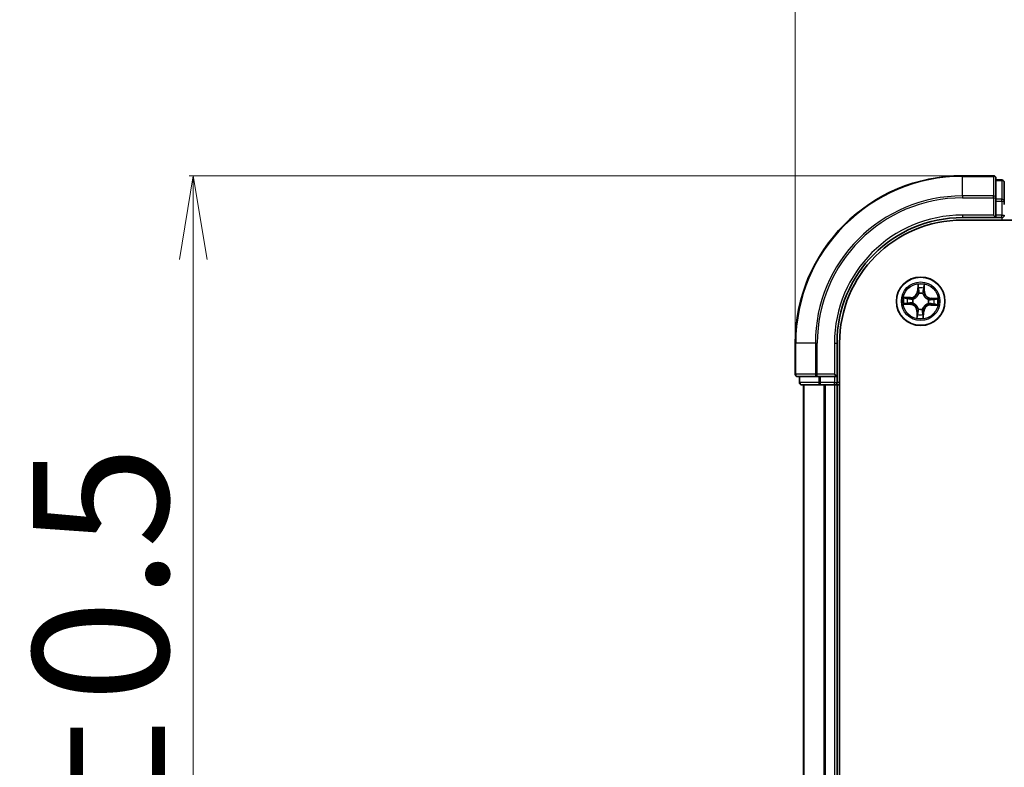
# Model space of a CAD drawing. Units: millimetres. Extents: x 7 to 7877, y 4 to 1830.
# Drawn here: x 953 to 1070, y 1119 to 1208 of the extents above; entities that cross this region are included whole.
import ezdxf

# ---------------------------------------------------------------- set-up
doc = ezdxf.new("R2010")
doc.units = ezdxf.units.MM
doc.header["$LTSCALE"] = 0.5
doc.layers.get('Defpoints').update_dxf_attribs({"lineweight": 25})
for name, color, linetype, lineweight in [('Dimension (ISO)', 7, 'Continuous', 18), ('Visible (ISO)', 7, 'Continuous', 35), ('Visible Narrow (ISO)', 7, 'Continuous', 25)]:
    doc.layers.add(name, color=color, linetype=linetype, lineweight=lineweight)
doc.styles.add('Note Text (TK)', font='MS PGothic.ttf')
doc.dimstyles.new('Default - Method 1b (TK)', dxfattribs={"dimscale": 0.5, "dimtxt": 2.5, "dimasz": 2.5, "dimexe": 1, "dimexo": 1.5, "dimgap": 1, "dimtad": 1, "dimdsep": 46, "dimtxsty": 'Note Text (TK)', "dimblk": 'OPEN', "dimcen": 0.09, "dimdle": 5, "dimclrd": 100, "dimclre": 100, "dimclrt": 7, "dimadec": 1, "dimazin": 1, "dimtfac": 1, "dimtmove": 0, "dimatfit": 3, "dimldrblk": 'OPEN', "dimfxl": 1, "dimtolj": 1, "dimlwd": -1, "dimlwe": -1, "dimarcsym": 0})

# ---------------------------------------------------------------- blocks, each defined once
blk = doc.blocks.new('_Open')
at = {"color": 0, "linetype": 'ByBlock', "lineweight": -2}
for p, q in [((-1, 0.167), (0, 0)), ((-1, -0.167), (0, 0)), ((0, 0), (-1, 0))]:
    blk.add_line(p, q, dxfattribs=at)
blk = doc.blocks.new('*D40')
at = {"layer": 'Defpoints', "color": 0}
for p in [(973.41, 1189.28), (1065.36, 1189.28), (1065.36, 1029.28)]:
    blk.add_point(p, dxfattribs=at)
at = {"layer": 'Dimension (ISO)', "color": 100}
for p, q in [((1064.61, 1189.28), (972.91, 1189.28)), ((973.41, 1039.28), (973.41, 1179.28)), ((1064.61, 1029.28), (972.91, 1029.28))]:
    blk.add_line(p, q, dxfattribs=at)
at = {"layer": 'Dimension (ISO)', "color": 100, "xscale": 10, "yscale": 10, "zscale": 10}
for p, rotation in [((973.41, 1189.28), 90), ((973.41, 1029.28), 270)]:
    blk.add_blockref('_Open', p, dxfattribs=dict(at, rotation=rotation))
at = {"layer": 'Dimension (ISO)', "color": 7, "insert": (962.32, 1067.53), "char_height": 1.25, "attachment_point": 4, "rotation": 90, "style": 'Note Text (TK)'}
blk.add_mtext('\\A1;\\fMS PGothic|b0|i0;{\\H16.1850;160±0.5}', dxfattribs=at)
blk = doc.blocks.new('*D41')
at = {"layer": 'Defpoints', "color": 0}
for p in [(1045.36, 1256.72), (1045.36, 1169.28), (1475.36, 1169.28)]:
    blk.add_point(p, dxfattribs=at)
at = {"layer": 'Dimension (ISO)', "color": 100}
for p, q in [((1045.36, 1170.03), (1045.36, 1257.22)), ((1475.36, 1170.03), (1475.36, 1257.22)), ((1465.36, 1256.72), (1055.36, 1256.72))]:
    blk.add_line(p, q, dxfattribs=at)
at = {"layer": 'Dimension (ISO)', "color": 100, "xscale": 10, "yscale": 10, "zscale": 10, "rotation": 180}
blk.add_blockref('_Open', (1045.36, 1256.72), dxfattribs=at)
at = {"layer": 'Dimension (ISO)', "color": 100, "xscale": 10, "yscale": 10, "zscale": 10}
blk.add_blockref('_Open', (1475.36, 1256.72), dxfattribs=at)
at = {"layer": 'Dimension (ISO)', "color": 7, "insert": (1217.74, 1267.81), "char_height": 1.25, "attachment_point": 4, "style": 'Note Text (TK)'}
blk.add_mtext('\\A1;\\fMS PGothic|b0|i0;{\\H16.1850;430±0.8}', dxfattribs=at)

msp = doc.modelspace()

# ---------------------------------------------------------------- linework, layer by layer
at = {"layer": 'Visible (ISO)'}
for p, q in [((1069.062, 1189.2774), (1065.362, 1189.2774)), ((1069.362, 1186.6369), (1069.362, 1188.9774)), ((1070.062, 1188.7774), (1069.362, 1188.7774)), ((1070.362, 1186.236), (1070.362, 1188.4774)), ((1069.362, 1186.236), (1069.362, 1186.6369)), ((1069.362, 1186.236), (1069.362, 1184.5774)), ((1070.362, 1185.8605), (1070.362, 1186.236)), ((1065.362, 1184.2774), (1069.362, 1184.2774)), ((1069.062, 1184.5774), (1069.362, 1184.2774)), ((1069.362, 1184.2774), (1069.362, 1184.5774)), ((1069.362, 1184.2774), (1070.062, 1184.2774)), ((1065.362, 1183.9774), (1455.362, 1183.9774)), ((1045.362, 1169.2774), (1045.362, 1165.5774)), ((1050.362, 1165.2774), (1050.362, 1169.2774)), ((1050.662, 1049.2774), (1050.662, 1169.2774)), ((1050.362, 1165.2774), (1050.062, 1165.5774)), ((1045.662, 1165.2774), (1048.0025, 1165.2774)), ((1045.862, 1165.2774), (1045.862, 1164.5774)), ((1046.162, 1164.2774), (1048.4034, 1164.2774)), ((1046.362, 1164.2774), (1046.362, 1054.2774)), ((1048.0025, 1165.2774), (1048.4034, 1165.2774)), ((1050.062, 1165.2774), (1048.4034, 1165.2774)), ((1048.4034, 1164.2774), (1048.7789, 1164.2774)), ((1048.7789, 1164.2774), (1049.0025, 1164.2774)), ((1049.0025, 1164.2774), (1050.062, 1164.2774)), ((1050.062, 1165.2774), (1050.362, 1165.2774)), ((1050.062, 1164.2774), (1050.362, 1164.2774)), ((1050.362, 1164.5774), (1050.362, 1165.2774)), ((1050.362, 1054.2774), (1050.362, 1164.2774)), ((1050.362, 1164.2774), (1050.662, 1164.2774))]:
    msp.add_line(p, q, dxfattribs=at)
msp.add_circle((1060.362, 1174.2774), 2.9, dxfattribs=at)
for centre, radius, start, end in [((1065.362, 1169.2774), 20, 90, 180), ((1069.062, 1188.9774), 0.3, 0, 90), ((1070.062, 1188.4774), 0.3, 0, 90), ((1065.362, 1169.2774), 15, 90, 180), ((1070.062, 1184.5774), 0.3, 270, 0), ((1065.362, 1169.2774), 14.7, 90, 180), ((1045.662, 1165.5774), 0.3, 180, 270), ((1046.162, 1164.5774), 0.3, 180, 270), ((1050.062, 1164.5774), 0.3, 270, 0)]:
    msp.add_arc(centre, radius, start, end, dxfattribs=at)
at = {"layer": 'Visible Narrow (ISO)'}
for p, q in [((1065.362, 1189.2079), (1065.362, 1189.2774)), ((1065.362, 1189.2079), (1069.062, 1189.2079)), ((1065.362, 1186.8673), (1065.362, 1189.2079)), ((1069.062, 1189.2079), (1069.062, 1189.2774)), ((1069.062, 1189.2079), (1069.062, 1186.8673)), ((1069.362, 1188.7079), (1070.062, 1188.7079)), ((1070.062, 1188.7079), (1070.062, 1188.7774)), ((1070.062, 1188.7079), (1070.062, 1186.4665)), ((1069.062, 1186.8673), (1065.362, 1186.8673)), ((1065.362, 1186.8673), (1065.362, 1186.6369)), ((1065.362, 1186.6369), (1069.062, 1186.6369)), ((1069.062, 1186.6369), (1069.062, 1186.8673)), ((1069.062, 1186.6369), (1069.062, 1184.5774)), ((1069.062, 1186.6369), (1069.362, 1186.6369)), ((1070.062, 1186.4665), (1069.362, 1186.4665)), ((1069.362, 1186.236), (1070.062, 1186.236)), ((1070.062, 1186.236), (1070.062, 1186.4665)), ((1070.062, 1186.236), (1070.062, 1184.5774)), ((1070.062, 1186.236), (1070.362, 1186.236)), ((1065.362, 1184.5774), (1065.362, 1184.2774)), ((1069.062, 1184.5774), (1065.362, 1184.5774)), ((1070.062, 1184.5774), (1069.362, 1184.5774)), ((1070.062, 1184.2774), (1070.062, 1184.5774)), ((1070.062, 1184.5774), (1070.362, 1184.5774)), ((1070.062, 1184.2774), (1070.062, 1183.9774)), ((1060.0375, 1176.3117), (1059.9986, 1175.5331)), ((1060.0483, 1175.5306), (1060.0728, 1176.0201)), ((1060.7638, 1175.9976), (1060.7564, 1175.5075)), ((1060.8063, 1175.5068), (1060.818, 1176.2863)), ((1059.1326, 1174.7216), (1058.353, 1174.7334)), ((1059.1318, 1174.6718), (1059.1326, 1174.7216)), ((1060.0483, 1175.5306), (1059.9986, 1175.5331)), ((1060.0483, 1175.5306), (1060.1209, 1175.5269)), ((1060.1508, 1175.201), (1060.1461, 1175.2218)), ((1060.6388, 1175.2058), (1060.6328, 1175.1854)), ((1060.7564, 1175.5075), (1060.6838, 1175.5086)), ((1060.7564, 1175.5075), (1060.8063, 1175.5068)), ((1058.3276, 1173.9529), (1059.1063, 1173.914)), ((1059.1088, 1173.9637), (1058.6193, 1173.9882)), ((1058.6418, 1174.6792), (1059.1318, 1174.6718)), ((1059.1088, 1173.9637), (1059.1063, 1173.914)), ((1059.1088, 1173.9637), (1059.1124, 1174.0363)), ((1059.1318, 1174.6718), (1059.1307, 1174.5992)), ((1059.4383, 1174.0662), (1059.4176, 1174.0615)), ((1059.4336, 1174.5542), (1059.454, 1174.5482)), ((1061.2904, 1174.0005), (1061.27, 1174.0066)), ((1061.2856, 1174.4886), (1061.3064, 1174.4933)), ((1061.5921, 1173.8829), (1061.5914, 1173.8331)), ((1061.5914, 1173.8331), (1062.3709, 1173.8214)), ((1061.5921, 1173.8829), (1061.5932, 1173.9556)), ((1062.0822, 1173.8755), (1061.5921, 1173.8829)), ((1061.6152, 1174.5911), (1061.6116, 1174.5185)), ((1061.6152, 1174.5911), (1061.6177, 1174.6408)), ((1061.6152, 1174.5911), (1062.1047, 1174.5666)), ((1062.3963, 1174.6019), (1061.6177, 1174.6408)), ((1059.9177, 1173.048), (1059.906, 1172.2684)), ((1059.9675, 1173.0472), (1059.9177, 1173.048)), ((1059.9601, 1172.5572), (1059.9675, 1173.0472)), ((1059.9675, 1173.0472), (1060.0402, 1173.0461)), ((1060.0851, 1173.349), (1060.0912, 1173.3694)), ((1060.5732, 1173.3537), (1060.5779, 1173.333)), ((1060.6757, 1173.0242), (1060.6031, 1173.0278)), ((1060.6757, 1173.0242), (1060.6512, 1172.5347)), ((1060.6757, 1173.0242), (1060.7254, 1173.0217)), ((1060.6865, 1172.243), (1060.7254, 1173.0217)), ((1045.4315, 1169.2774), (1045.362, 1169.2774)), ((1045.4315, 1165.5774), (1045.4315, 1169.2774)), ((1047.772, 1169.2774), (1045.4315, 1169.2774)), ((1047.772, 1169.2774), (1047.772, 1165.5774)), ((1047.772, 1169.2774), (1048.0025, 1169.2774)), ((1048.0025, 1165.5774), (1048.0025, 1169.2774)), ((1050.062, 1169.2774), (1050.362, 1169.2774)), ((1050.062, 1169.2774), (1050.062, 1165.5774)), ((1045.362, 1165.5774), (1045.4315, 1165.5774)), ((1047.772, 1165.5774), (1045.4315, 1165.5774)), ((1047.772, 1165.5774), (1048.0025, 1165.5774)), ((1050.062, 1165.5774), (1048.0025, 1165.5774)), ((1048.0025, 1165.2774), (1048.0025, 1165.5774)), ((1045.862, 1164.5774), (1045.9315, 1164.5774)), ((1045.9315, 1164.5774), (1045.9315, 1165.2774)), ((1048.1729, 1164.5774), (1045.9315, 1164.5774)), ((1046.4315, 1054.2774), (1046.4315, 1164.2774)), ((1048.1729, 1165.2774), (1048.1729, 1164.5774)), ((1048.1729, 1164.5774), (1048.4034, 1164.5774)), ((1048.4034, 1164.5774), (1048.4034, 1165.2774)), ((1050.062, 1164.5774), (1048.4034, 1164.5774)), ((1048.4034, 1164.2774), (1048.4034, 1164.5774)), ((1048.772, 1164.2774), (1048.772, 1054.2774)), ((1049.0025, 1054.2774), (1049.0025, 1164.2774)), ((1050.062, 1165.2774), (1050.062, 1164.5774)), ((1050.062, 1164.5774), (1050.362, 1164.5774)), ((1050.062, 1164.2774), (1050.062, 1164.5774)), ((1050.062, 1164.2774), (1050.062, 1054.2774)), ((1050.662, 1164.5774), (1050.362, 1164.5774))]:
    msp.add_line(p, q, dxfattribs=at)
for radius in [2.8677, 2.3092, 2.1415]:
    msp.add_circle((1060.362, 1174.2774), radius, dxfattribs=at)
for centre, radius, start, end in [((1065.362, 1169.2774), 19.9305, 90, 180), ((1065.362, 1169.2774), 17.59, 90, 180), ((1065.362, 1169.2774), 17.3595, 90, 180), ((1065.362, 1169.2774), 15.3, 90, 180), ((1060.362, 1174.2774), 2.0601, 77.211314, 99.062151), ((1060.362, 1174.2774), 2.0601, 167.211314, 189.062151), ((1059.1455, 1175.5757), 0.904, 269.136733, 357.136733), ((1059.1455, 1175.5757), 0.8542, 269.136733, 357.136733), ((1060.362, 1174.2774), 1.6122, 77.829212, 98.444253), ((1060.362, 1174.2774), 0.9688, 73.394777, 102.878689), ((1060.362, 1174.2774), 0.9475, 73.394777, 102.878689), ((1061.6603, 1175.4939), 0.904, 179.136733, 267.136733), ((1061.6603, 1175.4939), 0.8542, 179.136733, 267.136733), ((1060.362, 1174.2774), 1.6122, 167.829212, 188.444253), ((1059.0636, 1173.0609), 0.8542, 359.136733, 87.136733), ((1059.0636, 1173.0609), 0.904, 359.136733, 87.136733), ((1060.362, 1174.2774), 0.9688, 163.394777, 192.878689), ((1060.362, 1174.2774), 0.9475, 163.394777, 192.878689), ((1061.5785, 1172.979), 0.904, 89.136733, 177.136733), ((1061.5785, 1172.979), 0.8542, 89.136733, 177.136733), ((1060.362, 1174.2774), 0.9475, 343.394777, 12.878689), ((1060.362, 1174.2774), 0.9688, 343.394777, 12.878689), ((1060.362, 1174.2774), 1.6122, 347.829212, 8.444253), ((1060.362, 1174.2774), 2.0601, 347.211314, 9.062151), ((1060.362, 1174.2774), 1.6122, 257.829212, 278.444253), ((1060.362, 1174.2774), 0.9688, 253.394777, 282.878689), ((1060.362, 1174.2774), 0.9475, 253.394777, 282.878689), ((1060.362, 1174.2774), 2.0601, 257.211314, 279.062151)]:
    msp.add_arc(centre, radius, start, end, dxfattribs=at)
for centre, major_axis, ratio, start_param, end_param in [((1069.062, 1188.9774), (0.3, 0), 0.76822128, 0, 1.57079633), ((1070.062, 1188.4774), (0.3, 0), 0.76822128, 0, 1.57079633), ((1069.062, 1186.6369), (0.3, 0), 0.76822128, 0, 1.57079633), ((1070.062, 1186.236), (0.3, 0), 0.76822128, 0, 1.57079633), ((1060.1226, 1176.0176), (-0.05, -0.0004), 0.54850665, 4.7835784, 6.17876057), ((1060.714, 1175.9984), (0.0499, -0.0036), 0.54850665, 0.10442473, 1.4996069), ((1060.1318, 1175.8278), (-0.0496, -0.0063), 0.89574018, 4.73044269, 6.08586581), ((1060.156, 1175.1782), (-0.0489, 0.0106), 0.87684642, 5.10328313, 6.10089396), ((1060.156, 1175.1782), (-0.0472, 0.0165), 0.41070123, 4.96449783, 6.18744952), ((1060.1706, 1175.5245), (-0.0496, -0.0063), 0.89572054, 4.73483766, 6.08588361), ((1060.626, 1175.1629), (0.0482, 0.0134), 0.41070123, 0.09573579, 1.31868747), ((1060.626, 1175.1629), (0.0494, 0.0074), 0.87684641, 0.18229136, 1.17990219), ((1060.634, 1175.5094), (0.0491, -0.0096), 0.89572054, 0.1973017, 1.54834765), ((1060.6924, 1175.8095), (0.0491, -0.0096), 0.89574018, 0.19731949, 1.55274262), ((1058.6218, 1174.0379), (0.0004, -0.05), 0.54850665, 4.7835784, 6.17876057), ((1058.641, 1174.6294), (0.0036, 0.0499), 0.54850665, 0.10442473, 1.4996069), ((1058.8116, 1174.0472), (0.0063, -0.0496), 0.89574018, 4.73044269, 6.08586581), ((1058.8298, 1174.6078), (0.0096, 0.0491), 0.89574018, 0.19731949, 1.55274262), ((1059.1149, 1174.086), (0.0063, -0.0496), 0.89572054, 4.73483766, 6.08588361), ((1059.13, 1174.5494), (0.0096, 0.0491), 0.89572054, 0.1973017, 1.54834765), ((1059.4612, 1174.0714), (-0.0106, -0.0489), 0.87684642, 5.10328313, 6.10089396), ((1059.4765, 1174.5414), (-0.0074, 0.0494), 0.87684641, 0.18229136, 1.17990219), ((1059.4612, 1174.0714), (-0.0165, -0.0472), 0.41070123, 4.96449783, 6.18744952), ((1059.4765, 1174.5414), (-0.0134, 0.0482), 0.41070123, 0.09573579, 1.31868747), ((1061.2475, 1174.0133), (0.0134, -0.0482), 0.41070123, 0.09573579, 1.31868747), ((1061.2475, 1174.0133), (0.0074, -0.0494), 0.87684641, 0.18229136, 1.17990219), ((1061.2628, 1174.4833), (0.0106, 0.0489), 0.87684642, 5.10328313, 6.10089396), ((1061.2628, 1174.4833), (0.0165, 0.0472), 0.41070123, 4.96449783, 6.18744952), ((1061.594, 1174.0054), (-0.0096, -0.0491), 0.89572054, 0.1973017, 1.54834765), ((1061.6091, 1174.4688), (-0.0063, 0.0496), 0.89572054, 4.73483766, 6.08588361), ((1061.8941, 1173.9469), (-0.0096, -0.0491), 0.89574018, 0.19731949, 1.55274262), ((1061.9124, 1174.5076), (-0.0063, 0.0496), 0.89574018, 4.73044269, 6.08586581), ((1062.083, 1173.9253), (-0.0036, -0.0499), 0.54850665, 0.10442473, 1.4996069), ((1062.1022, 1174.5168), (-0.0004, 0.05), 0.54850665, 4.7835784, 6.17876057), ((1060.01, 1172.5564), (-0.0499, 0.0036), 0.54850665, 0.10442473, 1.4996069), ((1060.0315, 1172.7452), (-0.0491, 0.0096), 0.89574018, 0.19731949, 1.55274262), ((1060.09, 1173.0454), (-0.0491, 0.0096), 0.89572054, 0.1973017, 1.54834765), ((1060.0979, 1173.3919), (-0.0494, -0.0074), 0.87684641, 0.18229136, 1.17990219), ((1060.0979, 1173.3919), (-0.0482, -0.0134), 0.41070123, 0.09573579, 1.31868747), ((1060.5534, 1173.0303), (0.0496, 0.0063), 0.89572054, 4.73483766, 6.08588361), ((1060.5679, 1173.3766), (0.0472, -0.0165), 0.41070123, 4.96449783, 6.18744952), ((1060.5679, 1173.3766), (0.0489, -0.0106), 0.87684642, 5.10328313, 6.10089396), ((1060.5922, 1172.727), (0.0496, 0.0063), 0.89574018, 4.73044269, 6.08586581), ((1060.6014, 1172.5372), (0.05, 0.0004), 0.54850665, 4.7835784, 6.17876057), ((1045.662, 1165.5774), (0, -0.3), 0.76822128, 4.71238898, 6.28318531), ((1048.0025, 1165.5774), (0, -0.3), 0.76822128, 4.71238898, 6.28318531), ((1046.162, 1164.5774), (0, -0.3), 0.76822128, 4.71238898, 6.28318531), ((1048.4034, 1164.5774), (0, -0.3), 0.76822128, 4.71238898, 6.28318531)]:
    msp.add_ellipse(centre, major_axis=major_axis, ratio=ratio, start_param=start_param, end_param=end_param, dxfattribs=at)
for points, knots in [([(1060.1188, 1176.0449), (1060.1189, 1176.06), (1060.1173, 1176.0756), (1060.1101, 1176.1168), (1060.1028, 1176.1426), (1060.0863, 1176.1919), (1060.0774, 1176.2152), (1060.0582, 1176.263), (1060.0478, 1176.2875), (1060.0375, 1176.3117)], [0, 0, 0, 0, 0.0059340385, 0.0059340385, 0.0154285, 0.0154285, 0.0237449879, 0.0237449879, 0.0323943032, 0.0323943032, 0.0323943032, 0.0323943032]), ([(1060.0375, 1176.3117), (1060.0422, 1176.2853), (1060.0469, 1176.2586), (1060.0556, 1176.2063), (1060.0596, 1176.1808), (1060.0668, 1176.127), (1060.0699, 1176.0987), (1060.0727, 1176.0536), (1060.0732, 1176.0366), (1060.0728, 1176.0201)], [-0.0323943032, -0.0323943032, -0.0323943032, -0.0323943032, -0.0237449879, -0.0237449879, -0.0154285, -0.0154285, -0.0059340385, -0.0059340385, 0, 0, 0, 0]), ([(1060.0728, 1176.0201), (1060.0731, 1175.9797), (1060.074, 1175.9428), (1060.0772, 1175.8787), (1060.0794, 1175.8516), (1060.0821, 1175.8303)], [0, 0, 0, 0, 0.014491423, 0.014491423, 0.0289828459, 0.0289828459, 0.0289828459, 0.0289828459]), ([(1060.1252, 1175.8721), (1060.1228, 1175.8915), (1060.1211, 1175.9162), (1060.1189, 1175.9745), (1060.1185, 1176.0081), (1060.1188, 1176.0449)], [-0.0289828459, -0.0289828459, -0.0289828459, -0.0289828459, -0.014491423, -0.014491423, 0, 0, 0, 0]), ([(1060.7196, 1176.0254), (1060.7175, 1175.9889), (1060.7149, 1175.9556), (1060.709, 1175.8974), (1060.7056, 1175.8726), (1060.7019, 1175.8533)], [-0.0289828459, -0.0289828459, -0.0289828459, -0.0289828459, -0.0145850634, -0.0145850634, 0, 0, 0, 0]), ([(1060.818, 1176.2863), (1060.8036, 1176.2577), (1060.789, 1176.2287), (1060.7583, 1176.1631), (1060.7428, 1176.1269), (1060.7255, 1176.0688), (1060.7208, 1176.0467), (1060.7196, 1176.0254)], [-0.0003383294, -0.0003383294, -0.0003383294, -0.0003383294, 0.0102009359, 0.0102009359, 0.0236501899, 0.0236501899, 0.0320559737, 0.0320559737, 0.0320559737, 0.0320559737]), ([(1060.7422, 1175.8088), (1060.7464, 1175.83), (1060.7503, 1175.8572), (1060.7576, 1175.9211), (1060.7609, 1175.9576), (1060.7638, 1175.9976)], [0, 0, 0, 0, 0.0145850634, 0.0145850634, 0.0289828459, 0.0289828459, 0.0289828459, 0.0289828459]), ([(1060.7638, 1175.9976), (1060.7649, 1176.021), (1060.7676, 1176.0453), (1060.7773, 1176.1095), (1060.7857, 1176.1496), (1060.8023, 1176.2224), (1060.8102, 1176.2545), (1060.818, 1176.2863)], [-0.0320559737, -0.0320559737, -0.0320559737, -0.0320559737, -0.0236501899, -0.0236501899, -0.0102009359, -0.0102009359, 0.0003383294, 0.0003383294, 0.0003383294, 0.0003383294]), ([(1058.6418, 1174.6792), (1058.6184, 1174.6803), (1058.5941, 1174.683), (1058.5299, 1174.6927), (1058.4898, 1174.7011), (1058.417, 1174.7177), (1058.3849, 1174.7256), (1058.353, 1174.7334)], [-0.0320559737, -0.0320559737, -0.0320559737, -0.0320559737, -0.0236501899, -0.0236501899, -0.0102009359, -0.0102009359, 0.0003383294, 0.0003383294, 0.0003383294, 0.0003383294]), ([(1058.353, 1174.7334), (1058.3817, 1174.719), (1058.4107, 1174.7044), (1058.4763, 1174.6737), (1058.5125, 1174.6582), (1058.5706, 1174.6409), (1058.5927, 1174.6362), (1058.614, 1174.635)], [-0.0003383294, -0.0003383294, -0.0003383294, -0.0003383294, 0.0102009359, 0.0102009359, 0.0236501899, 0.0236501899, 0.0320559737, 0.0320559737, 0.0320559737, 0.0320559737]), ([(1059.454, 1174.5482), (1059.4701, 1174.5528), (1059.4861, 1174.5579), (1059.5832, 1174.5912), (1059.6637, 1174.6303), (1059.7891, 1174.7142), (1059.836, 1174.7513), (1059.8796, 1174.7922), (1059.9232, 1174.833), (1059.9634, 1174.8774), (1060.0552, 1174.9972), (1060.0994, 1175.0749), (1060.139, 1175.1697), (1060.1451, 1175.1853), (1060.1508, 1175.201)], [-0.174866013, -0.174866013, -0.174866013, -0.174866013, -0.16940495, -0.16940495, -0.141674077, -0.141674077, -0.124342281, -0.124342281, -0.124342281, -0.107010485, -0.107010485, -0.079279611, -0.079279611, -0.073818549, -0.073818549, -0.073818549, -0.073818549]), ([(1060.1097, 1175.1964), (1060.1045, 1175.1814), (1060.0989, 1175.1665), (1060.0628, 1175.0764), (1060.0225, 1175.0027), (1059.9386, 1174.8904), (1059.9019, 1174.8491), (1059.8616, 1174.8114), (1059.8214, 1174.7737), (1059.7778, 1174.7397), (1059.6602, 1174.6633), (1059.5841, 1174.6279), (1059.4918, 1174.5977), (1059.4766, 1174.5931), (1059.4613, 1174.5889)], [0.073818549, 0.073818549, 0.073818549, 0.073818549, 0.079279611, 0.079279611, 0.107010485, 0.107010485, 0.124342281, 0.124342281, 0.124342281, 0.141674077, 0.141674077, 0.16940495, 0.16940495, 0.174866013, 0.174866013, 0.174866013, 0.174866013]), ([(1060.0821, 1175.8303), (1060.0885, 1175.7797), (1060.095, 1175.7292), (1060.1079, 1175.6281), (1060.1144, 1175.5775), (1060.1209, 1175.5269)], [0, 0, 0, 0, 0.0343899271, 0.0343899271, 0.0687798542, 0.0687798542, 0.0687798542, 0.0687798542]), ([(1060.1209, 1175.5269), (1060.1303, 1175.4582), (1060.1326, 1175.3884), (1060.1239, 1175.2775), (1060.1183, 1175.2373), (1060.1097, 1175.1964)], [0, 0, 0, 0, 0.0491206273, 0.0491206273, 0.0764653604, 0.0764653604, 0.0764653604, 0.0764653604]), ([(1060.1638, 1175.5687), (1060.1574, 1175.6193), (1060.151, 1175.6699), (1060.1381, 1175.771), (1060.1317, 1175.8215), (1060.1252, 1175.8721)], [-0.0687798542, -0.0687798542, -0.0687798542, -0.0687798542, -0.0343899271, -0.0343899271, 0, 0, 0, 0]), ([(1060.1461, 1175.2218), (1060.1563, 1175.2648), (1060.1631, 1175.3069), (1060.1745, 1175.4233), (1060.173, 1175.4965), (1060.1638, 1175.5687)], [-0.0764653604, -0.0764653604, -0.0764653604, -0.0764653604, -0.0491206273, -0.0491206273, 0, 0, 0, 0]), ([(1060.6437, 1175.5531), (1060.6298, 1175.4816), (1060.6236, 1175.4087), (1060.6274, 1175.2918), (1060.6315, 1175.2494), (1060.6388, 1175.2058)], [-0.0982412545, -0.0982412545, -0.0982412545, -0.0982412545, -0.0491206273, -0.0491206273, -0.0217758941, -0.0217758941, -0.0217758941, -0.0217758941]), ([(1060.6328, 1175.1854), (1060.6374, 1175.1693), (1060.6425, 1175.1533), (1060.6759, 1175.0561), (1060.7149, 1174.9757), (1060.7988, 1174.8503), (1060.8359, 1174.8034), (1060.8768, 1174.7597), (1060.9176, 1174.7161), (1060.962, 1174.676), (1061.0818, 1174.5842), (1061.1595, 1174.54), (1061.2543, 1174.5003), (1061.2699, 1174.4942), (1061.2856, 1174.4886)], [-0.174866013, -0.174866013, -0.174866013, -0.174866013, -0.16940495, -0.16940495, -0.141674077, -0.141674077, -0.124342281, -0.124342281, -0.124342281, -0.107010485, -0.107010485, -0.079279611, -0.079279611, -0.073818549, -0.073818549, -0.073818549, -0.073818549]), ([(1060.7019, 1175.8533), (1060.6922, 1175.8033), (1060.6825, 1175.7533), (1060.6631, 1175.6532), (1060.6534, 1175.6032), (1060.6437, 1175.5531)], [-0.0687798542, -0.0687798542, -0.0687798542, -0.0687798542, -0.0343899271, -0.0343899271, 0, 0, 0, 0]), ([(1060.6735, 1175.178), (1060.6676, 1175.2195), (1060.6646, 1175.2599), (1060.6631, 1175.3712), (1060.67, 1175.4407), (1060.6838, 1175.5086)], [0.0217758941, 0.0217758941, 0.0217758941, 0.0217758941, 0.0491206273, 0.0491206273, 0.0982412545, 0.0982412545, 0.0982412545, 0.0982412545]), ([(1061.281, 1174.5297), (1061.266, 1174.5349), (1061.2511, 1174.5404), (1061.161, 1174.5766), (1061.0873, 1174.6169), (1060.975, 1174.7008), (1060.9337, 1174.7375), (1060.896, 1174.7777), (1060.8583, 1174.818), (1060.8243, 1174.8616), (1060.7479, 1174.9791), (1060.7125, 1175.0553), (1060.6823, 1175.1475), (1060.6777, 1175.1628), (1060.6735, 1175.178)], [0.073818549, 0.073818549, 0.073818549, 0.073818549, 0.079279611, 0.079279611, 0.107010485, 0.107010485, 0.124342281, 0.124342281, 0.124342281, 0.141674077, 0.141674077, 0.16940495, 0.16940495, 0.174866013, 0.174866013, 0.174866013, 0.174866013]), ([(1060.6838, 1175.5086), (1060.6935, 1175.5587), (1060.7033, 1175.6087), (1060.7228, 1175.7087), (1060.7325, 1175.7588), (1060.7422, 1175.8088)], [0, 0, 0, 0, 0.0343899271, 0.0343899271, 0.0687798542, 0.0687798542, 0.0687798542, 0.0687798542]), ([(1058.5944, 1174.0342), (1058.5794, 1174.0343), (1058.5638, 1174.0327), (1058.5226, 1174.0255), (1058.4968, 1174.0182), (1058.4475, 1174.0017), (1058.4242, 1173.9928), (1058.3764, 1173.9735), (1058.3519, 1173.9632), (1058.3276, 1173.9529)], [0, 0, 0, 0, 0.0059340385, 0.0059340385, 0.0154285, 0.0154285, 0.0237449879, 0.0237449879, 0.0323943032, 0.0323943032, 0.0323943032, 0.0323943032]), ([(1058.3276, 1173.9529), (1058.3541, 1173.9576), (1058.3808, 1173.9623), (1058.433, 1173.971), (1058.4585, 1173.975), (1058.5123, 1173.9822), (1058.5406, 1173.9853), (1058.5857, 1173.9881), (1058.6028, 1173.9885), (1058.6193, 1173.9882)], [-0.0323943032, -0.0323943032, -0.0323943032, -0.0323943032, -0.0237449879, -0.0237449879, -0.0154285, -0.0154285, -0.0059340385, -0.0059340385, 0, 0, 0, 0]), ([(1058.7673, 1174.0406), (1058.7479, 1174.0382), (1058.7232, 1174.0364), (1058.6648, 1174.0343), (1058.6312, 1174.0339), (1058.5944, 1174.0342)], [-0.0289828459, -0.0289828459, -0.0289828459, -0.0289828459, -0.014491423, -0.014491423, 0, 0, 0, 0]), ([(1058.614, 1174.635), (1058.6505, 1174.6328), (1058.6838, 1174.6303), (1058.742, 1174.6244), (1058.7668, 1174.621), (1058.7861, 1174.6173)], [-0.0289828459, -0.0289828459, -0.0289828459, -0.0289828459, -0.0145850634, -0.0145850634, 0, 0, 0, 0]), ([(1058.6193, 1173.9882), (1058.6597, 1173.9885), (1058.6966, 1173.9894), (1058.7606, 1173.9926), (1058.7878, 1173.9947), (1058.8091, 1173.9975)], [0, 0, 0, 0, 0.014491423, 0.014491423, 0.0289828459, 0.0289828459, 0.0289828459, 0.0289828459]), ([(1058.8306, 1174.6576), (1058.8094, 1174.6618), (1058.7822, 1174.6657), (1058.7183, 1174.673), (1058.6818, 1174.6763), (1058.6418, 1174.6792)], [0, 0, 0, 0, 0.0145850634, 0.0145850634, 0.0289828459, 0.0289828459, 0.0289828459, 0.0289828459]), ([(1059.0706, 1174.0792), (1059.0201, 1174.0728), (1058.9695, 1174.0664), (1058.8684, 1174.0535), (1058.8178, 1174.0471), (1058.7673, 1174.0406)], [-0.0687798542, -0.0687798542, -0.0687798542, -0.0687798542, -0.0343899271, -0.0343899271, 0, 0, 0, 0]), ([(1058.7861, 1174.6173), (1058.8361, 1174.6076), (1058.8861, 1174.5979), (1058.9862, 1174.5785), (1059.0362, 1174.5688), (1059.0863, 1174.5591)], [-0.0687798542, -0.0687798542, -0.0687798542, -0.0687798542, -0.0343899271, -0.0343899271, 0, 0, 0, 0]), ([(1058.8091, 1173.9975), (1058.8597, 1174.0039), (1058.9102, 1174.0104), (1059.0113, 1174.0233), (1059.0619, 1174.0298), (1059.1124, 1174.0363)], [0, 0, 0, 0, 0.0343899271, 0.0343899271, 0.0687798542, 0.0687798542, 0.0687798542, 0.0687798542]), ([(1059.1307, 1174.5992), (1059.0807, 1174.6089), (1059.0307, 1174.6187), (1058.9306, 1174.6382), (1058.8806, 1174.6479), (1058.8306, 1174.6576)], [0, 0, 0, 0, 0.0343899271, 0.0343899271, 0.0687798542, 0.0687798542, 0.0687798542, 0.0687798542]), ([(1059.4176, 1174.0615), (1059.3746, 1174.0717), (1059.3325, 1174.0785), (1059.2161, 1174.0899), (1059.1429, 1174.0884), (1059.0706, 1174.0792)], [-0.0764653604, -0.0764653604, -0.0764653604, -0.0764653604, -0.0491206273, -0.0491206273, 0, 0, 0, 0]), ([(1059.0863, 1174.5591), (1059.1577, 1174.5452), (1059.2307, 1174.539), (1059.3476, 1174.5428), (1059.39, 1174.5469), (1059.4336, 1174.5542)], [-0.0982412545, -0.0982412545, -0.0982412545, -0.0982412545, -0.0491206273, -0.0491206273, -0.0217758941, -0.0217758941, -0.0217758941, -0.0217758941]), ([(1059.1124, 1174.0363), (1059.1812, 1174.0457), (1059.251, 1174.048), (1059.3619, 1174.0393), (1059.402, 1174.0337), (1059.443, 1174.0251)], [0, 0, 0, 0, 0.0491206273, 0.0491206273, 0.0764653604, 0.0764653604, 0.0764653604, 0.0764653604]), ([(1059.4613, 1174.5889), (1059.4199, 1174.583), (1059.3795, 1174.58), (1059.2682, 1174.5785), (1059.1987, 1174.5853), (1059.1307, 1174.5992)], [0.0217758941, 0.0217758941, 0.0217758941, 0.0217758941, 0.0491206273, 0.0491206273, 0.0982412545, 0.0982412545, 0.0982412545, 0.0982412545]), ([(1060.0912, 1173.3694), (1060.0866, 1173.3855), (1060.0815, 1173.4015), (1060.0481, 1173.4986), (1060.009, 1173.5791), (1059.9252, 1173.7045), (1059.8881, 1173.7514), (1059.8472, 1173.795), (1059.8063, 1173.8386), (1059.7619, 1173.8788), (1059.6422, 1173.9706), (1059.5645, 1174.0148), (1059.4697, 1174.0544), (1059.4541, 1174.0605), (1059.4383, 1174.0662)], [-0.174866013, -0.174866013, -0.174866013, -0.174866013, -0.16940495, -0.16940495, -0.141674077, -0.141674077, -0.124342281, -0.124342281, -0.124342281, -0.107010485, -0.107010485, -0.079279611, -0.079279611, -0.073818549, -0.073818549, -0.073818549, -0.073818549]), ([(1059.443, 1174.0251), (1059.4579, 1174.0199), (1059.4728, 1174.0143), (1059.563, 1173.9782), (1059.6366, 1173.9379), (1059.749, 1173.854), (1059.7903, 1173.8173), (1059.828, 1173.777), (1059.8657, 1173.7368), (1059.8997, 1173.6932), (1059.9761, 1173.5756), (1060.0115, 1173.4995), (1060.0417, 1173.4072), (1060.0463, 1173.392), (1060.0505, 1173.3767)], [0.073818549, 0.073818549, 0.073818549, 0.073818549, 0.079279611, 0.079279611, 0.107010485, 0.107010485, 0.124342281, 0.124342281, 0.124342281, 0.141674077, 0.141674077, 0.16940495, 0.16940495, 0.174866013, 0.174866013, 0.174866013, 0.174866013]), ([(1061.27, 1174.0066), (1061.2539, 1174.002), (1061.2379, 1173.9969), (1061.1407, 1173.9635), (1061.0603, 1173.9244), (1060.9349, 1173.8406), (1060.888, 1173.8034), (1060.8443, 1173.7626), (1060.8007, 1173.7217), (1060.7606, 1173.6773), (1060.6688, 1173.5576), (1060.6246, 1173.4799), (1060.5849, 1173.3851), (1060.5789, 1173.3695), (1060.5732, 1173.3537)], [-0.174866013, -0.174866013, -0.174866013, -0.174866013, -0.16940495, -0.16940495, -0.141674077, -0.141674077, -0.124342281, -0.124342281, -0.124342281, -0.107010485, -0.107010485, -0.079279611, -0.079279611, -0.073818549, -0.073818549, -0.073818549, -0.073818549]), ([(1060.6143, 1173.3584), (1060.6195, 1173.3733), (1060.625, 1173.3882), (1060.6612, 1173.4784), (1060.7015, 1173.552), (1060.7854, 1173.6644), (1060.8221, 1173.7057), (1060.8624, 1173.7434), (1060.9026, 1173.7811), (1060.9462, 1173.8151), (1061.0637, 1173.8915), (1061.1399, 1173.9269), (1061.2322, 1173.9571), (1061.2474, 1173.9617), (1061.2627, 1173.9659)], [0.073818549, 0.073818549, 0.073818549, 0.073818549, 0.079279611, 0.079279611, 0.107010485, 0.107010485, 0.124342281, 0.124342281, 0.124342281, 0.141674077, 0.141674077, 0.16940495, 0.16940495, 0.174866013, 0.174866013, 0.174866013, 0.174866013]), ([(1061.2627, 1173.9659), (1061.3041, 1173.9718), (1061.3445, 1173.9748), (1061.4558, 1173.9763), (1061.5253, 1173.9694), (1061.5932, 1173.9556)], [0.0217758941, 0.0217758941, 0.0217758941, 0.0217758941, 0.0491206273, 0.0491206273, 0.0982412545, 0.0982412545, 0.0982412545, 0.0982412545]), ([(1061.6116, 1174.5185), (1061.5428, 1174.5091), (1061.473, 1174.5068), (1061.3621, 1174.5155), (1061.322, 1174.5211), (1061.281, 1174.5297)], [0, 0, 0, 0, 0.0491206273, 0.0491206273, 0.0764653604, 0.0764653604, 0.0764653604, 0.0764653604]), ([(1061.6377, 1173.9957), (1061.5663, 1174.0096), (1061.4933, 1174.0158), (1061.3764, 1174.012), (1061.334, 1174.0079), (1061.2904, 1174.0005)], [-0.0982412545, -0.0982412545, -0.0982412545, -0.0982412545, -0.0491206273, -0.0491206273, -0.0217758941, -0.0217758941, -0.0217758941, -0.0217758941]), ([(1061.3064, 1174.4933), (1061.3494, 1174.4831), (1061.3915, 1174.4763), (1061.5079, 1174.4649), (1061.5811, 1174.4664), (1061.6533, 1174.4755)], [-0.0764653604, -0.0764653604, -0.0764653604, -0.0764653604, -0.0491206273, -0.0491206273, 0, 0, 0, 0]), ([(1061.5932, 1173.9556), (1061.6433, 1173.9458), (1061.6933, 1173.9361), (1061.7933, 1173.9166), (1061.8434, 1173.9069), (1061.8934, 1173.8971)], [0, 0, 0, 0, 0.0343899271, 0.0343899271, 0.0687798542, 0.0687798542, 0.0687798542, 0.0687798542]), ([(1061.9149, 1174.5573), (1061.8643, 1174.5508), (1061.8138, 1174.5444), (1061.7127, 1174.5314), (1061.6621, 1174.525), (1061.6116, 1174.5185)], [0, 0, 0, 0, 0.0343899271, 0.0343899271, 0.0687798542, 0.0687798542, 0.0687798542, 0.0687798542]), ([(1061.9379, 1173.9375), (1061.8879, 1173.9472), (1061.8379, 1173.9569), (1061.7378, 1173.9763), (1061.6878, 1173.986), (1061.6377, 1173.9957)], [-0.0687798542, -0.0687798542, -0.0687798542, -0.0687798542, -0.0343899271, -0.0343899271, 0, 0, 0, 0]), ([(1061.6533, 1174.4755), (1061.7039, 1174.482), (1061.7545, 1174.4884), (1061.8556, 1174.5013), (1061.9061, 1174.5077), (1061.9567, 1174.5141)], [-0.0687798542, -0.0687798542, -0.0687798542, -0.0687798542, -0.0343899271, -0.0343899271, 0, 0, 0, 0]), ([(1061.8934, 1173.8971), (1061.9146, 1173.893), (1061.9418, 1173.889), (1062.0057, 1173.8818), (1062.0422, 1173.8784), (1062.0822, 1173.8755)], [0, 0, 0, 0, 0.0145850634, 0.0145850634, 0.0289828459, 0.0289828459, 0.0289828459, 0.0289828459]), ([(1062.1047, 1174.5666), (1062.0643, 1174.5663), (1062.0274, 1174.5653), (1061.9634, 1174.5622), (1061.9362, 1174.56), (1061.9149, 1174.5573)], [0, 0, 0, 0, 0.014491423, 0.014491423, 0.0289828459, 0.0289828459, 0.0289828459, 0.0289828459]), ([(1062.11, 1173.9198), (1062.0735, 1173.9219), (1062.0402, 1173.9245), (1061.982, 1173.9304), (1061.9572, 1173.9338), (1061.9379, 1173.9375)], [-0.0289828459, -0.0289828459, -0.0289828459, -0.0289828459, -0.0145850634, -0.0145850634, 0, 0, 0, 0]), ([(1061.9567, 1174.5141), (1061.9761, 1174.5166), (1062.0008, 1174.5183), (1062.0591, 1174.5205), (1062.0927, 1174.5209), (1062.1295, 1174.5206)], [-0.0289828459, -0.0289828459, -0.0289828459, -0.0289828459, -0.014491423, -0.014491423, 0, 0, 0, 0]), ([(1062.0822, 1173.8755), (1062.1056, 1173.8745), (1062.1299, 1173.8718), (1062.1941, 1173.8621), (1062.2342, 1173.8537), (1062.307, 1173.837), (1062.3391, 1173.8292), (1062.3709, 1173.8214)], [-0.0320559737, -0.0320559737, -0.0320559737, -0.0320559737, -0.0236501899, -0.0236501899, -0.0102009359, -0.0102009359, 0.0003383294, 0.0003383294, 0.0003383294, 0.0003383294]), ([(1062.3963, 1174.6019), (1062.3699, 1174.5972), (1062.3432, 1174.5925), (1062.2909, 1174.5838), (1062.2654, 1174.5798), (1062.2116, 1174.5726), (1062.1833, 1174.5694), (1062.1382, 1174.5667), (1062.1212, 1174.5662), (1062.1047, 1174.5666)], [-0.0323943032, -0.0323943032, -0.0323943032, -0.0323943032, -0.0237449879, -0.0237449879, -0.0154285, -0.0154285, -0.0059340385, -0.0059340385, 0, 0, 0, 0]), ([(1062.3709, 1173.8214), (1062.3423, 1173.8358), (1062.3133, 1173.8504), (1062.2477, 1173.8811), (1062.2115, 1173.8966), (1062.1534, 1173.9139), (1062.1313, 1173.9186), (1062.11, 1173.9198)], [-0.0003383294, -0.0003383294, -0.0003383294, -0.0003383294, 0.0102009359, 0.0102009359, 0.0236501899, 0.0236501899, 0.0320559737, 0.0320559737, 0.0320559737, 0.0320559737]), ([(1062.1295, 1174.5206), (1062.1446, 1174.5205), (1062.1602, 1174.5221), (1062.2014, 1174.5292), (1062.2272, 1174.5366), (1062.2765, 1174.5531), (1062.2998, 1174.562), (1062.3476, 1174.5812), (1062.3721, 1174.5916), (1062.3963, 1174.6019)], [0, 0, 0, 0, 0.0059340385, 0.0059340385, 0.0154285, 0.0154285, 0.0237449879, 0.0237449879, 0.0323943032, 0.0323943032, 0.0323943032, 0.0323943032]), ([(1059.9601, 1172.5572), (1059.9591, 1172.5338), (1059.9564, 1172.5095), (1059.9467, 1172.4453), (1059.9383, 1172.4051), (1059.9216, 1172.3324), (1059.9138, 1172.3003), (1059.906, 1172.2684)], [-0.0320559737, -0.0320559737, -0.0320559737, -0.0320559737, -0.0236501899, -0.0236501899, -0.0102009359, -0.0102009359, 0.0003383294, 0.0003383294, 0.0003383294, 0.0003383294]), ([(1059.906, 1172.2684), (1059.9204, 1172.2971), (1059.935, 1172.3261), (1059.9657, 1172.3917), (1059.9812, 1172.4279), (1059.9985, 1172.486), (1060.0032, 1172.5081), (1060.0044, 1172.5294)], [-0.0003383294, -0.0003383294, -0.0003383294, -0.0003383294, 0.0102009359, 0.0102009359, 0.0236501899, 0.0236501899, 0.0320559737, 0.0320559737, 0.0320559737, 0.0320559737]), ([(1059.9817, 1172.746), (1059.9776, 1172.7248), (1059.9736, 1172.6976), (1059.9664, 1172.6337), (1059.9631, 1172.5972), (1059.9601, 1172.5572)], [0, 0, 0, 0, 0.0145850634, 0.0145850634, 0.0289828459, 0.0289828459, 0.0289828459, 0.0289828459]), ([(1060.0402, 1173.0461), (1060.0304, 1172.9961), (1060.0207, 1172.9461), (1060.0012, 1172.846), (1059.9915, 1172.796), (1059.9817, 1172.746)], [0, 0, 0, 0, 0.0343899271, 0.0343899271, 0.0687798542, 0.0687798542, 0.0687798542, 0.0687798542]), ([(1060.0044, 1172.5294), (1060.0065, 1172.5659), (1060.0091, 1172.5992), (1060.015, 1172.6574), (1060.0184, 1172.6821), (1060.0221, 1172.7014)], [-0.0289828459, -0.0289828459, -0.0289828459, -0.0289828459, -0.0145850634, -0.0145850634, 0, 0, 0, 0]), ([(1060.0221, 1172.7014), (1060.0318, 1172.7515), (1060.0415, 1172.8015), (1060.0609, 1172.9016), (1060.0706, 1172.9516), (1060.0803, 1173.0017)], [-0.0687798542, -0.0687798542, -0.0687798542, -0.0687798542, -0.0343899271, -0.0343899271, 0, 0, 0, 0]), ([(1060.0505, 1173.3767), (1060.0564, 1173.3353), (1060.0594, 1173.2949), (1060.0609, 1173.1836), (1060.054, 1173.1141), (1060.0402, 1173.0461)], [0.0217758941, 0.0217758941, 0.0217758941, 0.0217758941, 0.0491206273, 0.0491206273, 0.0982412545, 0.0982412545, 0.0982412545, 0.0982412545]), ([(1060.0803, 1173.0017), (1060.0942, 1173.0731), (1060.1004, 1173.1461), (1060.0966, 1173.263), (1060.0925, 1173.3054), (1060.0851, 1173.349)], [-0.0982412545, -0.0982412545, -0.0982412545, -0.0982412545, -0.0491206273, -0.0491206273, -0.0217758941, -0.0217758941, -0.0217758941, -0.0217758941]), ([(1060.5779, 1173.333), (1060.5677, 1173.2899), (1060.5609, 1173.2479), (1060.5495, 1173.1315), (1060.551, 1173.0583), (1060.5602, 1172.986)], [-0.0764653604, -0.0764653604, -0.0764653604, -0.0764653604, -0.0491206273, -0.0491206273, 0, 0, 0, 0]), ([(1060.5602, 1172.986), (1060.5666, 1172.9355), (1060.573, 1172.8849), (1060.5859, 1172.7838), (1060.5923, 1172.7332), (1060.5987, 1172.6827)], [-0.0687798542, -0.0687798542, -0.0687798542, -0.0687798542, -0.0343899271, -0.0343899271, 0, 0, 0, 0]), ([(1060.6031, 1173.0278), (1060.5937, 1173.0966), (1060.5914, 1173.1664), (1060.6001, 1173.2773), (1060.6057, 1173.3174), (1060.6143, 1173.3584)], [0, 0, 0, 0, 0.0491206273, 0.0491206273, 0.0764653604, 0.0764653604, 0.0764653604, 0.0764653604]), ([(1060.5987, 1172.6827), (1060.6012, 1172.6633), (1060.6029, 1172.6386), (1060.6051, 1172.5802), (1060.6055, 1172.5466), (1060.6052, 1172.5098)], [-0.0289828459, -0.0289828459, -0.0289828459, -0.0289828459, -0.014491423, -0.014491423, 0, 0, 0, 0]), ([(1060.6419, 1172.7245), (1060.6354, 1172.7751), (1060.629, 1172.8256), (1060.616, 1172.9267), (1060.6096, 1172.9773), (1060.6031, 1173.0278)], [0, 0, 0, 0, 0.0343899271, 0.0343899271, 0.0687798542, 0.0687798542, 0.0687798542, 0.0687798542]), ([(1060.6052, 1172.5098), (1060.6051, 1172.4948), (1060.6067, 1172.4792), (1060.6138, 1172.438), (1060.6212, 1172.4121), (1060.6377, 1172.3629), (1060.6466, 1172.3396), (1060.6658, 1172.2917), (1060.6762, 1172.2673), (1060.6865, 1172.243)], [0, 0, 0, 0, 0.0059340385, 0.0059340385, 0.0154285, 0.0154285, 0.0237449879, 0.0237449879, 0.0323943032, 0.0323943032, 0.0323943032, 0.0323943032]), ([(1060.6512, 1172.5347), (1060.6509, 1172.5751), (1060.6499, 1172.612), (1060.6468, 1172.676), (1060.6446, 1172.7032), (1060.6419, 1172.7245)], [0, 0, 0, 0, 0.014491423, 0.014491423, 0.0289828459, 0.0289828459, 0.0289828459, 0.0289828459]), ([(1060.6865, 1172.243), (1060.6818, 1172.2695), (1060.6771, 1172.2962), (1060.6684, 1172.3484), (1060.6644, 1172.3739), (1060.6572, 1172.4277), (1060.654, 1172.456), (1060.6513, 1172.5011), (1060.6508, 1172.5182), (1060.6512, 1172.5347)], [-0.0323943032, -0.0323943032, -0.0323943032, -0.0323943032, -0.0237449879, -0.0237449879, -0.0154285, -0.0154285, -0.0059340385, -0.0059340385, 0, 0, 0, 0])]:
    msp.add_open_spline(points, degree=3, knots=knots, dxfattribs=at)

# ---------------------------------------------------------------- dimensions: what is measured, and where the dimension line sits
at = {"layer": 'Dimension (ISO)', "color": 100}
dim = msp.add_linear_dim(base=(1045.362, 1256.7193), p1=(1475.362, 1169.2774), p2=(1045.362, 1169.2774), text='\\fMS PGothic|b0|i0;{\\H16.1850;<>±0.8}', dimstyle='Default - Method 1b (TK)', override={"dimasz": 20, "dimgap": 6, "dimdec": 0, "dimtol": 0, "dimlim": 0, "dimtp": 0, "dimtm": 0, "dimtdec": 0, "dimtofl": 0, "dimatfit": 1}, dxfattribs=at)
dim.commit()
dim.dimension.update_dxf_attribs({"geometry": '*D41', "text_midpoint": (1260.362, 1256.7193), "dimtype": 160})
dim = msp.add_linear_dim(base=(973.4078, 1189.2774), p1=(1065.362, 1029.2774), p2=(1065.362, 1189.2774), angle=270, text='\\fMS PGothic|b0|i0;{\\H16.1850;<>±0.5}', dimstyle='Default - Method 1b (TK)', override={"dimasz": 20, "dimgap": 6, "dimdec": 0, "dimtdec": 0, "dimtofl": 0, "dimatfit": 1}, dxfattribs=at)
dim.commit()
dim.dimension.update_dxf_attribs({"geometry": '*D40', "text_midpoint": (962.3153, 1109.2774)})

doc.saveas('drawing.dxf')
